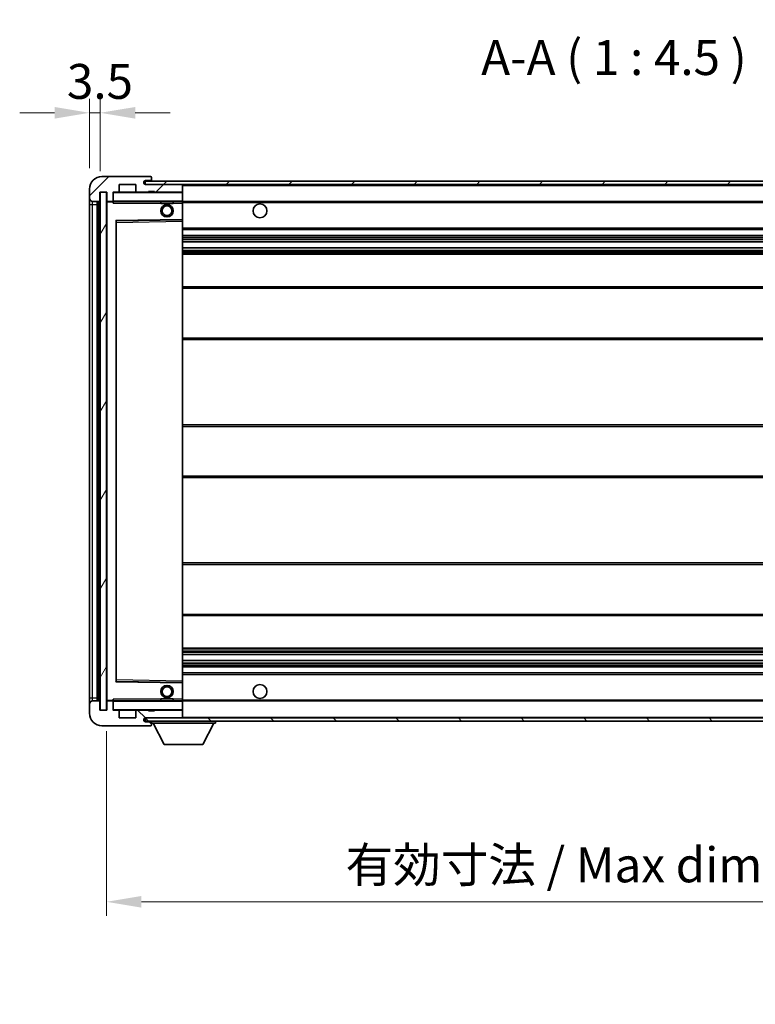
# Model space of a CAD drawing. Units: millimetres. Extents: x 1 to 9846, y 2 to 1267.
# Drawn here: x 2090 to 2328, y 761 to 1078 of the extents above; entities that cross this region are included whole.
import ezdxf

# ---------------------------------------------------------------- set-up
doc = ezdxf.new("R2010")
doc.units = ezdxf.units.MM
for name, color, linetype, lineweight in [('Dimension (ISO)', 7, 'Continuous', 18), ('Dimension (ISO) @ 1', 7, 'Continuous', 18), ('Hatch (ISO)', 1, 'Continuous', 18), ('Symbol (ISO)', 7, 'Continuous', 18), ('Symbol (ISO) @ 1', 7, 'Continuous', 18), ('Visible (ISO)', 7, 'Continuous', 35), ('Visible Narrow (ISO)', 7, 'Continuous', 25)]:
    doc.layers.add(name, color=color, linetype=linetype, lineweight=lineweight)
doc.styles.add('Note Text (TK)', font='MS PGothic.ttf')
doc.dimstyles.new('Default - Method 1b (TK)', dxfattribs={"dimscale": 3, "dimtxt": 2.5, "dimasz": 2.5, "dimexe": 1, "dimexo": 1.5, "dimgap": 1, "dimtad": 1, "dimtoh": 1, "dimrnd": 1e-08, "dimdsep": 46, "dimtxsty": 'Note Text (TK)', "dimcen": 0.09, "dimdle": 5, "dimclrd": 100, "dimclre": 100, "dimclrt": 7, "dimadec": 1, "dimazin": 1, "dimtfac": 1, "dimtmove": 0, "dimatfit": 3, "dimfxl": 1, "dimtolj": 1, "dimlwd": -1, "dimlwe": -1, "dimarcsym": 0})
doc.dimstyles.new('Default - Method 1b (TK)$7', dxfattribs={"dimscale": 3, "dimtxt": 2.5, "dimasz": 2.5, "dimexe": 1, "dimexo": 1.5, "dimgap": 1, "dimtad": 1, "dimtoh": 1, "dimrnd": 1e-08, "dimdsep": 46, "dimtxsty": 'Note Text (TK)', "dimcen": 0.09, "dimdle": 5, "dimclrd": 100, "dimclre": 100, "dimclrt": 7, "dimadec": 1, "dimazin": 1, "dimtfac": 1, "dimtmove": 0, "dimatfit": 3, "dimfxl": 1, "dimtolj": 1, "dimlwd": -1, "dimlwe": -1, "dimarcsym": 0})
pattern_1 = [(45, (1118.476, -33.854), (-10.10279, 10.10279), [])]
pattern_2 = [(135.0002, (1118.476, -33.854), (-10.10275, -10.10283), [])]

# ---------------------------------------------------------------- blocks, each defined once
blk = doc.blocks.new('*D32')
at = {"layer": 'Defpoints', "color": 0}
for p in [(2118.47, 855.48), (2443.47, 855.58), (2443.47, 793.7)]:
    blk.add_point(p, dxfattribs=at)
at = {"layer": 'Dimension (ISO)', "color": 100}
for p, q in [((2118.47, 848.73), (2118.47, 789.2)), ((2443.47, 848.83), (2443.47, 789.2)), ((2129.72, 793.7), (2432.22, 793.7))]:
    blk.add_line(p, q, dxfattribs=at)
for points in [[(2129.72, 795.57), (2129.72, 791.82), (2118.47, 793.7)], [(2432.22, 795.57), (2432.22, 791.82), (2443.47, 793.7)]]:
    blk.add_solid(points, dxfattribs=at)
at = {"layer": 'Dimension (ISO)', "color": 7, "insert": (2195.57, 805.61), "char_height": 11.25, "attachment_point": 4, "style": 'Note Text (TK)'}
blk.add_mtext('\\A1;\\fＭＳ Ｐゴシック|b0|i0;\\H11.2500;有効寸法 / Max dim. 325', dxfattribs=at)
blk = doc.blocks.new('*D34')
at = {"layer": 'Defpoints', "color": 0}
for p in [(2116.47, 1048.06), (2112.97, 1023.48), (2116.47, 1022.48)]:
    blk.add_point(p, dxfattribs=at)
at = {"layer": 'Dimension (ISO)', "color": 100}
for p, q in [((2112.97, 1030.23), (2112.97, 1052.56)), ((2116.47, 1029.23), (2116.47, 1052.56)), ((2101.72, 1048.06), (2090.47, 1048.06)), ((2112.97, 1048.06), (2116.47, 1048.06)), ((2127.72, 1048.06), (2138.97, 1048.06))]:
    blk.add_line(p, q, dxfattribs=at)
for points in [[(2101.72, 1049.93), (2101.72, 1046.18), (2112.97, 1048.06)], [(2127.72, 1049.93), (2127.72, 1046.18), (2116.47, 1048.06)]]:
    blk.add_solid(points, dxfattribs=at)
at = {"layer": 'Dimension (ISO)', "color": 7, "insert": (2105.71, 1058.18), "char_height": 11.25, "attachment_point": 4, "style": 'Note Text (TK)'}
blk.add_mtext('\\A1;3.5', dxfattribs=at)

msp = doc.modelspace()

# ---------------------------------------------------------------- hatches: boundary and pattern name
at = {"layer": 'Hatch (ISO)'}
h = msp.add_hatch(dxfattribs=at)
h.set_pattern_fill('ANSI31', color=256, scale=114.3, style=0)
h.set_pattern_definition(pattern_1)
edge = h.paths.add_edge_path()
edge.add_ellipse((2120.2726, 1019.7769), major_axis=(0, -0.3), ratio=1, start_angle=0, end_angle=90)
edge.add_line((2120.5726, 1019.7769), (2120.5726, 1022.4769))
edge.add_line((2120.5726, 1022.4769), (2122.2726, 1022.4769))
edge.add_ellipse((2122.2726, 1022.7769), major_axis=(0, -0.3), ratio=1, start_angle=0, end_angle=90)
edge.add_line((2122.5726, 1022.7769), (2122.5726, 1024.9769))
edge.add_line((2122.5726, 1024.9769), (2127.9726, 1024.9769))
edge.add_line((2127.9726, 1024.9769), (2127.9726, 1022.7769))
edge.add_ellipse((2128.2726, 1022.7769), major_axis=(-0.3, 0), ratio=1, start_angle=0, end_angle=90)
edge.add_line((2128.2726, 1022.4769), (2131.9726, 1022.4769))
edge.add_line((2131.9726, 1022.4769), (2131.9726, 1022.6769))
edge.add_line((2131.9726, 1022.6769), (2133.9726, 1022.6769))
edge.add_line((2133.9726, 1022.6769), (2133.9726, 1022.4769))
edge.add_line((2133.9726, 1022.4769), (2142.6726, 1022.4769))
edge.add_ellipse((2142.6726, 1022.7769), major_axis=(0, -0.3), ratio=1, start_angle=0, end_angle=90)
edge.add_line((2142.9726, 1022.7769), (2142.9726, 1024.6769))
edge.add_ellipse((2142.6726, 1024.6769), major_axis=(0.3, 0), ratio=1, start_angle=0, end_angle=90)
edge.add_line((2142.6726, 1024.9769), (2131.0976, 1024.9769))
edge.add_ellipse((2131.0976, 1025.6019), major_axis=(0, -0.625), ratio=1, start_angle=348.463041, end_angle=360, ccw=False)
edge.add_ellipse((2131.0976, 1025.6019), major_axis=(-0.125, -0.6124), ratio=1, start_angle=191.536959, end_angle=360, ccw=False)
edge.add_line((2131.0976, 1026.2269), (2132.4726, 1026.2269))
edge.add_ellipse((2132.4726, 1026.7269), major_axis=(0, -0.5), ratio=1, start_angle=0, end_angle=90)
edge.add_line((2132.9726, 1026.7269), (2132.9726, 1027.1769))
edge.add_ellipse((2132.6726, 1027.1769), major_axis=(0.3, 0), ratio=1, start_angle=0, end_angle=90)
edge.add_line((2132.6726, 1027.4769), (2116.9726, 1027.4769))
edge.add_ellipse((2116.9726, 1023.4769), major_axis=(0, 4), ratio=1, start_angle=0, end_angle=90)
edge.add_line((2112.9726, 1023.4769), (2112.9726, 1020.4769))
edge.add_ellipse((2113.9726, 1020.4769), major_axis=(-1, 0), ratio=1, start_angle=0, end_angle=90)
edge.add_line((2113.9726, 1019.4769), (2116.0726, 1019.4769))
edge.add_ellipse((2116.0726, 1019.7769), major_axis=(0, -0.3), ratio=1, start_angle=0, end_angle=90)
edge.add_line((2116.3726, 1019.7769), (2116.3726, 1022.4769))
edge.add_line((2116.3726, 1022.4769), (2116.4726, 1022.4769))
edge.add_line((2116.4726, 1022.4769), (2118.4726, 1022.4769))
edge.add_line((2118.4726, 1022.4769), (2118.5726, 1022.4769))
edge.add_line((2118.5726, 1022.4769), (2118.5726, 1019.7769))
edge.add_ellipse((2118.8726, 1019.7769), major_axis=(-0.3, 0), ratio=1, start_angle=0, end_angle=90)
edge.add_line((2118.8726, 1019.4769), (2120.2726, 1019.4769))
h = msp.add_hatch(dxfattribs=at)
h.set_pattern_fill('ANSI31', color=256, scale=114.3, style=0)
h.set_pattern_definition(pattern_1)
edge = h.paths.add_edge_path()
edge.add_line((2450.4726, 1020.2269), (2445.4726, 1020.2269))
edge.add_line((2445.4726, 1020.2269), (2445.4726, 1019.2269))
edge.add_line((2445.4726, 1019.2269), (2450.4726, 1019.2269))
edge.add_ellipse((2450.4726, 1020.7269), major_axis=(0, -1.5), ratio=1, start_angle=0, end_angle=90)
edge.add_line((2451.9726, 1020.7269), (2451.9726, 1024.4769))
edge.add_ellipse((2450.4726, 1024.4769), major_axis=(1.5, 0), ratio=1, start_angle=0, end_angle=90)
edge.add_line((2450.4726, 1025.9769), (2130.9726, 1025.9769))
edge.add_line((2130.9726, 1025.9769), (2130.9726, 1024.9895))
edge.add_line((2130.9726, 1024.9895), (2130.9726, 1024.9769))
edge.add_line((2130.9726, 1024.9769), (2131.0976, 1024.9769))
edge.add_line((2131.0976, 1024.9769), (2142.6726, 1024.9769))
edge.add_line((2142.6726, 1024.9769), (2430.9726, 1024.9769))
edge.add_line((2430.9726, 1024.9769), (2436.8726, 1024.9769))
edge.add_line((2436.8726, 1024.9769), (2443.3726, 1024.9769))
edge.add_line((2443.3726, 1024.9769), (2449.9726, 1024.9769))
edge.add_line((2449.9726, 1024.9769), (2450.4726, 1024.9769))
edge.add_ellipse((2450.4726, 1024.4769), major_axis=(0, 0.5), ratio=1, start_angle=270, end_angle=360, ccw=False)
edge.add_line((2450.9726, 1024.4769), (2450.9726, 1020.7269))
edge.add_ellipse((2450.4726, 1020.7269), major_axis=(0.5, 0), ratio=1, start_angle=270, end_angle=360, ccw=False)
h = msp.add_hatch(dxfattribs=at)
h.set_pattern_fill('ANSI31', color=256, scale=114.3, angle=14.999978, style=0)
h.set_pattern_definition([(60, (1118.476, -33.854), (-12.37334, 7.14375), [])])
h.paths.add_polyline_path([(2118.4726, 1022.4769), (2116.4726, 1022.4769), (2116.4726, 855.4769), (2118.4726, 855.4769)])
h = msp.add_hatch(dxfattribs=at)
h.set_pattern_fill('ANSI31', color=256, scale=114.3, angle=90.00021, style=0)
h.set_pattern_definition(pattern_2)
edge = h.paths.add_edge_path()
edge.add_ellipse((2120.2726, 858.1769), major_axis=(0.3, 0), ratio=1, start_angle=0, end_angle=90)
edge.add_line((2120.2726, 858.4769), (2118.8726, 858.4769))
edge.add_ellipse((2118.8726, 858.1769), major_axis=(0, 0.3), ratio=1, start_angle=0, end_angle=90)
edge.add_line((2118.5726, 858.1769), (2118.5726, 855.4769))
edge.add_line((2118.5726, 855.4769), (2118.4726, 855.4769))
edge.add_line((2118.4726, 855.4769), (2116.4726, 855.4769))
edge.add_line((2116.4726, 855.4769), (2116.3726, 855.4769))
edge.add_line((2116.3726, 855.4769), (2116.3726, 858.1769))
edge.add_ellipse((2116.0726, 858.1769), major_axis=(0.3, 0), ratio=1, start_angle=0, end_angle=90)
edge.add_line((2116.0726, 858.4769), (2113.9726, 858.4769))
edge.add_ellipse((2113.9726, 857.4769), major_axis=(0, 1), ratio=1, start_angle=0, end_angle=90)
edge.add_line((2112.9726, 857.4769), (2112.9726, 854.4769))
edge.add_ellipse((2116.9726, 854.4769), major_axis=(-4, 0), ratio=1, start_angle=0, end_angle=90)
edge.add_line((2116.9726, 850.4769), (2132.6726, 850.4769))
edge.add_ellipse((2132.6726, 850.7769), major_axis=(0, -0.3), ratio=1, start_angle=0, end_angle=90)
edge.add_line((2132.9726, 850.7769), (2132.9726, 851.2269))
edge.add_ellipse((2132.4726, 851.2269), major_axis=(0.5, 0), ratio=1, start_angle=0, end_angle=90)
edge.add_line((2132.4726, 851.7269), (2131.0976, 851.7269))
edge.add_ellipse((2131.0976, 852.3519), major_axis=(0, -0.625), ratio=1, start_angle=191.536959, end_angle=360, ccw=False)
edge.add_ellipse((2131.0976, 852.3519), major_axis=(-0.125, 0.6124), ratio=1, start_angle=348.463041, end_angle=360, ccw=False)
edge.add_line((2131.0976, 852.9769), (2142.6726, 852.9769))
edge.add_ellipse((2142.6726, 853.2769), major_axis=(0, -0.3), ratio=1, start_angle=0, end_angle=90)
edge.add_line((2142.9726, 853.2769), (2142.9726, 855.1769))
edge.add_ellipse((2142.6726, 855.1769), major_axis=(0.3, 0), ratio=1, start_angle=0, end_angle=90)
edge.add_line((2142.6726, 855.4769), (2133.9726, 855.4769))
edge.add_line((2133.9726, 855.4769), (2133.9726, 855.2769))
edge.add_line((2133.9726, 855.2769), (2131.9726, 855.2769))
edge.add_line((2131.9726, 855.2769), (2131.9726, 855.4769))
edge.add_line((2131.9726, 855.4769), (2128.2726, 855.4769))
edge.add_ellipse((2128.2726, 855.1769), major_axis=(0, 0.3), ratio=1, start_angle=0, end_angle=90)
edge.add_line((2127.9726, 855.1769), (2127.9726, 852.9769))
edge.add_line((2127.9726, 852.9769), (2122.5726, 852.9769))
edge.add_line((2122.5726, 852.9769), (2122.5726, 855.1769))
edge.add_ellipse((2122.2726, 855.1769), major_axis=(0.3, 0), ratio=1, start_angle=0, end_angle=90)
edge.add_line((2122.2726, 855.4769), (2120.5726, 855.4769))
edge.add_line((2120.5726, 855.4769), (2120.5726, 858.1769))
h = msp.add_hatch(dxfattribs=at)
h.set_pattern_fill('ANSI31', color=256, scale=114.3, angle=90.00021, style=0)
h.set_pattern_definition(pattern_2)
edge = h.paths.add_edge_path()
edge.add_line((2445.4726, 857.7269), (2450.4726, 857.7269))
edge.add_ellipse((2450.4726, 857.2269), major_axis=(0, 0.5), ratio=1, start_angle=270, end_angle=360, ccw=False)
edge.add_line((2450.9726, 857.2269), (2450.9726, 853.4769))
edge.add_ellipse((2450.4726, 853.4769), major_axis=(0.5, 0), ratio=1, start_angle=270, end_angle=360, ccw=False)
edge.add_line((2450.4726, 852.9769), (2449.9726, 852.9769))
edge.add_line((2449.9726, 852.9769), (2443.3726, 852.9769))
edge.add_line((2443.3726, 852.9769), (2436.8726, 852.9769))
edge.add_line((2436.8726, 852.9769), (2430.9726, 852.9769))
edge.add_line((2430.9726, 852.9769), (2142.6726, 852.9769))
edge.add_line((2142.6726, 852.9769), (2131.0976, 852.9769))
edge.add_line((2131.0976, 852.9769), (2130.9726, 852.9769))
edge.add_line((2130.9726, 852.9769), (2130.9726, 852.9643))
edge.add_line((2130.9726, 852.9643), (2130.9726, 851.9769))
edge.add_line((2130.9726, 851.9769), (2450.4726, 851.9769))
edge.add_ellipse((2450.4726, 853.4769), major_axis=(0, -1.5), ratio=1, start_angle=0, end_angle=90)
edge.add_line((2451.9726, 853.4769), (2451.9726, 857.2269))
edge.add_ellipse((2450.4726, 857.2269), major_axis=(1.5, 0), ratio=1, start_angle=0, end_angle=90)
edge.add_line((2450.4726, 858.7269), (2445.4726, 858.7269))
edge.add_line((2445.4726, 858.7269), (2445.4726, 857.7269))

# ---------------------------------------------------------------- linework, layer by layer
at = {"layer": 'Visible (ISO)'}
for p, q in [((2132.6726, 1027.4769), (2116.9726, 1027.4769)), ((2450.4726, 1025.9769), (2130.9726, 1025.9769)), ((2130.9726, 1025.9769), (2130.9726, 1024.9769)), ((2131.0976, 1026.2269), (2132.4726, 1026.2269)), ((2132.4726, 1026.2269), (2132.9726, 1026.2269)), ((2132.6726, 1027.4769), (2132.7226, 1027.4769)), ((2132.9726, 1027.2269), (2132.9726, 1027.1769)), ((2132.9726, 1026.7269), (2132.9726, 1027.1769)), ((2132.9726, 1026.2269), (2132.9726, 1026.7269)), ((2132.9726, 1026.2269), (2132.9726, 1025.9769)), ((2112.9726, 1023.4769), (2112.9726, 1020.4769)), ((2116.3726, 1019.7769), (2116.3726, 1022.4769)), ((2116.3726, 1022.4769), (2118.5726, 1022.4769)), ((2118.4726, 1022.4769), (2116.4726, 1022.4769)), ((2116.4726, 1022.4769), (2116.4726, 855.4769)), ((2118.4726, 855.4769), (2118.4726, 1022.4769)), ((2118.5726, 1022.4769), (2118.5726, 1019.7769)), ((2120.5726, 1019.7769), (2120.5726, 1022.4769)), ((2120.5726, 1022.4769), (2122.2726, 1022.4769)), ((2128.2726, 1022.4769), (2122.2726, 1022.4769)), ((2122.5726, 1022.7769), (2122.5726, 1024.9769)), ((2122.5726, 1024.9769), (2127.9726, 1024.9769)), ((2127.9726, 1024.9769), (2127.9726, 1022.7769)), ((2128.2726, 1022.4769), (2131.9726, 1022.4769)), ((2130.9726, 1024.9769), (2450.4726, 1024.9769)), ((2142.6726, 1024.9769), (2131.0976, 1024.9769)), ((2131.9726, 1022.4769), (2131.9726, 1022.6769)), ((2131.9726, 1022.6769), (2133.9726, 1022.6769)), ((2133.9726, 1022.4769), (2131.9726, 1022.4769)), ((2133.9726, 1022.6769), (2133.9726, 1022.4769)), ((2133.9726, 1022.4769), (2142.6726, 1022.4769)), ((2142.8726, 1022.4769), (2142.6726, 1022.4769)), ((2142.9726, 1024.6769), (2142.9726, 1024.9769)), ((2142.9726, 1022.7769), (2142.9726, 1024.6769)), ((2142.9726, 1022.3769), (2142.9726, 1022.7769)), ((2142.9726, 1019.5769), (2142.9726, 1022.3769)), ((2112.9726, 1020.4769), (2112.9726, 1018.4769)), ((2113.9726, 1019.4769), (2116.0726, 1019.4769)), ((2115.4726, 858.4769), (2115.4726, 1019.4769)), ((2115.7726, 1019.4769), (2115.7726, 858.4769)), ((2118.5726, 1019.3769), (2118.5726, 858.5769)), ((2118.8726, 1019.4769), (2118.6726, 1019.4769)), ((2118.8726, 1019.4769), (2120.2726, 1019.4769)), ((2120.5726, 1019.4769), (2120.2726, 1019.4769)), ((2120.5726, 1019.7769), (2120.5726, 1019.5769)), ((2120.5726, 1019.5769), (2120.5726, 1019.3086)), ((2120.6726, 1019.4769), (2142.8726, 1019.4769)), ((2135.9726, 1019.4769), (2135.9726, 1018.7769)), ((2139.9726, 1019.4769), (2139.9726, 1018.7769)), ((2142.9726, 1018.9769), (2142.9726, 1019.5769)), ((2142.9726, 1019.4769), (2430.9726, 1019.4769)), ((2142.9726, 1013.6753), (2142.9726, 1018.9769)), ((2112.9726, 1018.4769), (2112.9726, 859.4769)), ((2139.9726, 1018.7769), (2135.9726, 1018.7769)), ((2121.5726, 864.8253), (2121.5726, 1013.1285)), ((2121.671, 1013.2285), (2142.8742, 1013.5753)), ((2142.9726, 1013.0752), (2142.9726, 1013.6753)), ((2142.9726, 864.8786), (2142.9726, 1013.0752)), ((2142.9726, 1010.4769), (2443.4726, 1010.4769)), ((2142.9726, 1008.4769), (2443.4726, 1008.4769)), ((2142.9726, 1006.4316), (2443.4726, 1006.4316)), ((2142.9726, 1004.5221), (2443.4726, 1004.5221)), ((2142.9726, 1002.4769), (2438.9726, 1002.4769)), ((2142.9726, 991.9769), (2443.4726, 991.9769)), ((2142.9726, 974.9769), (2443.4726, 974.9769)), ((2142.9726, 947.4769), (2438.9726, 947.4769)), ((2142.9726, 930.4769), (2438.9726, 930.4769)), ((2142.9726, 902.9769), (2443.4726, 902.9769)), ((2142.9726, 885.9769), (2443.4726, 885.9769)), ((2142.9726, 875.4769), (2438.9726, 875.4769)), ((2142.9726, 873.4317), (2443.4726, 873.4317)), ((2142.9726, 871.5222), (2443.4726, 871.5222)), ((2142.9726, 869.4769), (2443.4726, 869.4769)), ((2142.9726, 867.4769), (2443.4726, 867.4769)), ((2142.8742, 864.3785), (2121.671, 864.7253)), ((2142.9726, 864.2785), (2142.9726, 864.8786)), ((2142.9726, 858.9769), (2142.9726, 864.2785)), ((2112.9726, 859.4769), (2112.9726, 857.4769)), ((2112.9726, 857.4769), (2112.9726, 854.4769)), ((2116.0726, 858.4769), (2113.9726, 858.4769)), ((2116.3726, 855.4769), (2116.3726, 858.1769)), ((2118.5726, 858.1769), (2118.5726, 855.4769)), ((2118.6726, 858.4769), (2118.8726, 858.4769)), ((2120.2726, 858.4769), (2118.8726, 858.4769)), ((2120.2726, 858.4769), (2120.5726, 858.4769)), ((2120.5726, 858.6452), (2120.5726, 858.3769)), ((2120.5726, 858.3769), (2120.5726, 858.1769)), ((2120.5726, 855.4769), (2120.5726, 858.1769)), ((2142.8726, 858.4769), (2120.6726, 858.4769)), ((2135.9726, 859.1769), (2139.9726, 859.1769)), ((2135.9726, 858.4769), (2135.9726, 859.1769)), ((2139.9726, 858.4769), (2139.9726, 859.1769)), ((2142.9726, 858.3769), (2142.9726, 858.9769)), ((2142.9726, 858.4769), (2430.9726, 858.4769)), ((2142.9726, 855.5769), (2142.9726, 858.3769)), ((2118.5726, 855.4769), (2116.3726, 855.4769)), ((2116.4726, 855.4769), (2118.4726, 855.4769)), ((2122.2726, 855.4769), (2120.5726, 855.4769)), ((2122.2726, 855.4769), (2128.2726, 855.4769)), ((2122.5726, 852.9769), (2122.5726, 855.1769)), ((2127.9726, 855.1769), (2127.9726, 852.9769)), ((2131.9726, 855.4769), (2128.2726, 855.4769)), ((2131.9726, 855.2769), (2131.9726, 855.4769)), ((2131.9726, 855.4769), (2133.9726, 855.4769)), ((2133.9726, 855.2769), (2131.9726, 855.2769)), ((2142.6726, 855.4769), (2133.9726, 855.4769)), ((2133.9726, 855.4769), (2133.9726, 855.2769)), ((2142.6726, 855.4769), (2142.8726, 855.4769)), ((2142.9726, 855.1769), (2142.9726, 855.5769)), ((2142.9726, 853.2769), (2142.9726, 855.1769)), ((2127.9726, 852.9769), (2122.5726, 852.9769)), ((2450.4726, 852.9769), (2130.9726, 852.9769)), ((2130.9726, 852.9769), (2130.9726, 851.9769)), ((2130.9726, 851.9769), (2450.4726, 851.9769)), ((2131.0976, 852.9769), (2142.6726, 852.9769)), ((2132.4726, 851.7269), (2131.0976, 851.7269)), ((2132.9726, 851.7269), (2132.4726, 851.7269)), ((2132.9726, 851.9769), (2132.9726, 851.2769)), ((2132.9726, 851.2269), (2132.9726, 851.2769)), ((2132.9726, 851.2769), (2153.5726, 851.2769)), ((2132.9726, 850.7769), (2132.9726, 851.2269)), ((2132.9726, 850.7769), (2132.9726, 850.7269)), ((2137.0226, 844.3769), (2133.4726, 851.2769)), ((2142.9726, 853.0769), (2142.9726, 853.2769)), ((2149.5226, 844.3769), (2153.0726, 851.2769)), ((2153.5726, 851.9769), (2153.5726, 851.2769)), ((2116.9726, 850.4769), (2132.6726, 850.4769)), ((2132.7226, 850.4769), (2132.6726, 850.4769)), ((2137.0226, 844.3769), (2149.5226, 844.3769))]:
    msp.add_line(p, q, dxfattribs=at)
for centre, radius in [((2137.9726, 1016.4769), 2), ((2137.9726, 1016.4769), 1.5706), ((2167.9726, 1016.4769), 2.25), ((2137.9726, 861.4769), 2), ((2167.9726, 861.4769), 2.25), ((2137.9726, 861.4769), 1.5706)]:
    msp.add_circle(centre, radius, dxfattribs=at)
for centre, radius, start, end in [((2116.9726, 1023.4769), 4, 90, 180), ((2131.0976, 1025.6019), 0.625, 90, 270), ((2132.4726, 1026.7269), 0.5, 270, 0), ((2132.6726, 1027.1769), 0.3, 0, 90), ((2132.7226, 1027.2269), 0.25, 0, 90), ((2120.6726, 1022.3769), 0.1, 90, 180), ((2122.2726, 1022.7769), 0.3, 270, 0), ((2128.2726, 1022.7769), 0.3, 180, 270), ((2142.6726, 1024.6769), 0.3, 0, 90), ((2142.6726, 1022.7769), 0.3, 270, 0), ((2142.8726, 1022.3769), 0.1, 0, 90), ((2113.9726, 1020.4769), 1, 180, 270), ((2116.0726, 1019.7769), 0.3, 270, 0), ((2118.8726, 1019.7769), 0.3, 180, 270), ((2118.6726, 1019.3769), 0.1, 90, 180), ((2120.2726, 1019.7769), 0.3, 270, 0), ((2120.6726, 1019.5769), 0.1, 180, 270), ((2142.8726, 1019.5769), 0.1, 270, 0), ((2121.6726, 1013.1285), 0.1, 90.936997, 180), ((2142.8726, 1013.6753), 0.1, 270.936997, 0), ((2121.6726, 864.8253), 0.1, 180, 269.063003), ((2142.8726, 864.2785), 0.1, 0, 89.063003), ((2113.9726, 857.4769), 1, 90, 180), ((2116.0726, 858.1769), 0.3, 0, 90), ((2118.6726, 858.5769), 0.1, 180, 270), ((2118.8726, 858.1769), 0.3, 90, 180), ((2120.2726, 858.1769), 0.3, 0, 90), ((2120.6726, 858.3769), 0.1, 90, 180), ((2142.8726, 858.3769), 0.1, 0, 90), ((2116.9726, 854.4769), 4, 180, 270), ((2120.6726, 855.5769), 0.1, 180, 270), ((2122.2726, 855.1769), 0.3, 0, 90), ((2128.2726, 855.1769), 0.3, 90, 180), ((2142.6726, 855.1769), 0.3, 0, 90), ((2142.8726, 855.5769), 0.1, 270, 0), ((2131.0976, 852.3519), 0.625, 90, 270), ((2132.4726, 851.2269), 0.5, 0, 90), ((2132.6726, 850.7769), 0.3, 270, 0), ((2132.7226, 850.7269), 0.25, 270, 0), ((2142.6726, 853.2769), 0.3, 270, 0), ((2142.8726, 853.0769), 0.1, 270, 0)]:
    msp.add_arc(centre, radius, start, end, dxfattribs=at)
for points in [[(2120.6726, 1018.9769), (2120.6275, 1019.0777), (2120.5726, 1019.1982), (2120.5726, 1019.3086)], [(2120.5726, 858.6452), (2120.5726, 858.7556), (2120.6275, 858.8761), (2120.6726, 858.9769)]]:
    msp.add_open_spline(points, degree=3, dxfattribs=at)
at = {"layer": 'Visible Narrow (ISO)'}
for p, q in [((2120.6726, 1022.3769), (2120.5726, 1022.3769)), ((2120.6726, 1022.4769), (2120.6726, 1022.3769)), ((2120.6726, 1019.5769), (2120.6726, 1022.3769)), ((2120.6726, 1022.3769), (2142.8726, 1022.3769)), ((2142.8726, 1024.9769), (2142.8726, 1024.9005)), ((2142.8726, 1022.5533), (2142.8726, 1022.4769)), ((2142.8726, 1022.4769), (2142.8726, 1022.3769)), ((2142.9726, 1022.3769), (2142.8726, 1022.3769)), ((2142.8726, 1022.3769), (2142.8726, 1019.5769)), ((2142.9726, 1024.6769), (2430.5143, 1024.6769)), ((2113.9726, 1018.4769), (2113.9726, 1019.4769)), ((2116.0226, 858.4769), (2116.0226, 1019.4769)), ((2118.6726, 1019.3769), (2118.5726, 1019.3769)), ((2118.6726, 1019.4769), (2118.6726, 1019.3769)), ((2118.6726, 1019.3769), (2120.5726, 1019.3769)), ((2118.6726, 858.5769), (2118.6726, 1019.3769)), ((2120.5726, 1019.5769), (2120.6726, 1019.5769)), ((2120.6726, 1019.5769), (2120.6726, 1019.4769)), ((2142.8726, 1019.5769), (2120.6726, 1019.5769)), ((2120.6726, 1018.9769), (2120.6726, 1019.4769)), ((2120.6726, 1018.9769), (2135.9726, 1018.9769)), ((2139.9726, 1018.9769), (2142.8726, 1018.9769)), ((2142.8726, 1019.4769), (2142.8726, 1019.5769)), ((2142.8726, 1019.5769), (2142.9726, 1019.5769)), ((2142.8726, 1019.4769), (2142.8726, 1018.9769)), ((2142.9726, 1018.9769), (2142.8726, 1018.9769)), ((2142.8726, 1018.9769), (2142.8726, 1013.6753)), ((2142.9726, 1019.1769), (2435.0171, 1019.1769)), ((2112.9726, 1018.4769), (2113.9726, 1018.4769)), ((2113.9726, 859.4769), (2113.9726, 1018.4769)), ((2113.9726, 1018.4769), (2115.4726, 1018.4769)), ((2142.8726, 1013.6753), (2121.4726, 1013.3253)), ((2121.4726, 1013.3253), (2121.4726, 864.6285)), ((2121.4726, 1013.3253), (2121.671, 1013.2285)), ((2121.5726, 1013.1285), (2121.4726, 1013.3253)), ((2121.6726, 1012.7285), (2121.5726, 1012.7285)), ((2121.6726, 1012.7285), (2121.671, 1013.2285)), ((2121.6726, 1012.7285), (2142.8726, 1013.0752)), ((2121.6726, 865.2253), (2121.6726, 1012.7285)), ((2142.9726, 1013.6753), (2142.8726, 1013.6753)), ((2142.8742, 1013.5753), (2142.8726, 1013.6753)), ((2142.8742, 1013.5753), (2142.8726, 1013.0752)), ((2142.9726, 1013.0752), (2142.8726, 1013.0752)), ((2142.8726, 1013.0752), (2142.8726, 864.8786)), ((2142.9726, 1010.9769), (2443.4726, 1010.9769)), ((2142.9726, 1007.9769), (2443.4726, 1007.9769)), ((2142.9726, 1007.4667), (2443.4726, 1007.4667)), ((2142.9726, 1007.2069), (2443.4726, 1007.2069)), ((2142.9726, 1006.4718), (2443.4726, 1006.4718)), ((2142.9726, 1004.4837), (2443.4726, 1004.4837)), ((2142.9726, 1003.7687), (2443.4726, 1003.7687)), ((2142.9726, 1003.5071), (2443.4726, 1003.5071)), ((2142.9726, 1002.9769), (2443.4726, 1002.9769)), ((2142.9726, 991.4769), (2443.4726, 991.4769)), ((2142.9726, 975.4769), (2443.4726, 975.4769)), ((2142.9726, 946.9769), (2443.4726, 946.9769)), ((2142.9726, 930.9769), (2443.4726, 930.9769)), ((2142.9726, 902.4769), (2443.4726, 902.4769)), ((2142.9726, 886.4769), (2443.4726, 886.4769)), ((2142.9726, 874.9769), (2443.4726, 874.9769)), ((2142.9726, 874.4467), (2443.4726, 874.4467)), ((2142.9726, 874.1851), (2443.4726, 874.1851)), ((2142.9726, 873.4702), (2443.4726, 873.4702)), ((2142.9726, 871.482), (2443.4726, 871.482)), ((2142.9726, 870.7469), (2443.4726, 870.7469)), ((2142.9726, 870.4871), (2443.4726, 870.4871)), ((2142.9726, 869.9769), (2443.4726, 869.9769)), ((2142.9726, 866.9769), (2443.4726, 866.9769)), ((2121.4726, 864.6285), (2121.5726, 864.8253)), ((2121.671, 864.7253), (2121.4726, 864.6285)), ((2121.4726, 864.6285), (2142.8726, 864.2785)), ((2121.6726, 865.2253), (2121.5726, 865.2253)), ((2121.671, 864.7253), (2121.6726, 865.2253)), ((2142.8726, 864.8786), (2121.6726, 865.2253)), ((2142.9726, 864.8786), (2142.8726, 864.8786)), ((2142.8726, 864.8786), (2142.8742, 864.3785)), ((2142.8726, 864.2785), (2142.8742, 864.3785)), ((2142.8726, 864.2785), (2142.9726, 864.2785)), ((2142.8726, 864.2785), (2142.8726, 858.9769)), ((2112.9726, 859.4769), (2113.9726, 859.4769)), ((2113.9726, 858.4769), (2113.9726, 859.4769)), ((2113.9726, 859.4769), (2115.4726, 859.4769)), ((2118.5726, 858.5769), (2118.6726, 858.5769)), ((2120.5726, 858.5769), (2118.6726, 858.5769)), ((2118.6726, 858.5769), (2118.6726, 858.4769)), ((2120.6726, 858.3769), (2120.5726, 858.3769)), ((2120.6726, 858.4769), (2120.6726, 858.9769)), ((2135.9726, 858.9769), (2120.6726, 858.9769)), ((2120.6726, 858.4769), (2120.6726, 858.3769)), ((2120.6726, 855.5769), (2120.6726, 858.3769)), ((2120.6726, 858.3769), (2142.8726, 858.3769)), ((2142.8726, 858.9769), (2139.9726, 858.9769)), ((2142.9726, 858.9769), (2142.8726, 858.9769)), ((2142.8726, 858.9769), (2142.8726, 858.4769)), ((2142.8726, 858.4769), (2142.8726, 858.3769)), ((2142.9726, 858.3769), (2142.8726, 858.3769)), ((2142.8726, 858.3769), (2142.8726, 855.5769)), ((2142.9726, 858.7769), (2435.0171, 858.7769)), ((2120.5726, 855.5769), (2120.6726, 855.5769)), ((2120.6726, 855.5769), (2120.6726, 855.4769)), ((2142.8726, 855.5769), (2120.6726, 855.5769)), ((2142.8726, 855.4769), (2142.8726, 855.5769)), ((2142.8726, 855.5769), (2142.9726, 855.5769)), ((2142.8726, 855.4769), (2142.8726, 855.4005)), ((2142.8726, 853.0533), (2142.8726, 852.9769)), ((2142.9726, 853.2769), (2430.5143, 853.2769))]:
    msp.add_line(p, q, dxfattribs=at)

# ---------------------------------------------------------------- texts
at = {"layer": 'Symbol (ISO)', "color": 7, "insert": (2239.3107, 1056.7269), "char_height": 11.25, "attachment_point": 7, "style": 'Note Text (TK)'}
msp.add_mtext('A-A ( 1 : 4.5 )', dxfattribs=at)

# ---------------------------------------------------------------- dimensions: what is measured, and where the dimension line sits
at = {"layer": 'Dimension (ISO) @ 1', "color": 100}
dim = msp.add_linear_dim(base=(2116.4726, 1048.0575), p1=(2112.9726, 1023.4769), p2=(2116.4726, 1022.4769), angle=180, dimstyle='Default - Method 1b (TK)', override={"dimscale": 1, "dimtxt": 11.25, "dimasz": 11.25, "dimexe": 4.5, "dimexo": 6.75, "dimgap": 4.5, "dimtoh": 0, "dimdec": 2, "dimcen": 0.405, "dimtol": 0, "dimlim": 0, "dimtp": 0, "dimtm": 0, "dimtdec": 2, "dimtix": 0, "dimtofl": 1, "dimtmove": 0, "dimatfit": 1}, dxfattribs=at)
dim.commit()
dim.dimension.update_dxf_attribs({"geometry": '*D34', "text_midpoint": (2114.7226, 1048.0575), "dimtype": 128})
dim = msp.add_linear_dim(base=(2443.4726, 793.6986), p1=(2118.4726, 855.4769), p2=(2443.4726, 855.5769), text='\\fＭＳ Ｐゴシック|b0|i0;\\H11.2500;有効寸法 / Max dim. <>', dimstyle='Default - Method 1b (TK)', override={"dimscale": 1, "dimtxt": 11.25, "dimasz": 11.25, "dimexe": 4.5, "dimexo": 6.75, "dimgap": 4.5, "dimtoh": 0, "dimdec": 2, "dimcen": 0.405, "dimtol": 0, "dimlim": 0, "dimtp": 0, "dimtm": 0, "dimtdec": 2, "dimtix": 0, "dimtofl": 0, "dimtmove": 0, "dimatfit": 1}, dxfattribs=at)
dim.commit()
dim.dimension.update_dxf_attribs({"geometry": '*D32', "text_midpoint": (2280.9726, 793.6986), "dimtype": 128})

# ---------------------------------------------------------------- leaders
at = {"layer": 'Symbol (ISO) @ 1', "color": 100, "annotation_type": 0, "has_hookline": 1, "hookline_direction": 1, "text_width": 190.8665}
msp.add_leader([(2432.7927, 1023.6353), (2390.0623, 1098.0502), (2378.8123, 1098.0502)], dimstyle='Default - Method 1b (TK)$7', override={"dimscale": 1, "dimtxt": 11.25, "dimasz": 11.25, "dimgap": 0, "dimtad": 1}, dxfattribs=at)

doc.saveas('drawing.dxf')
